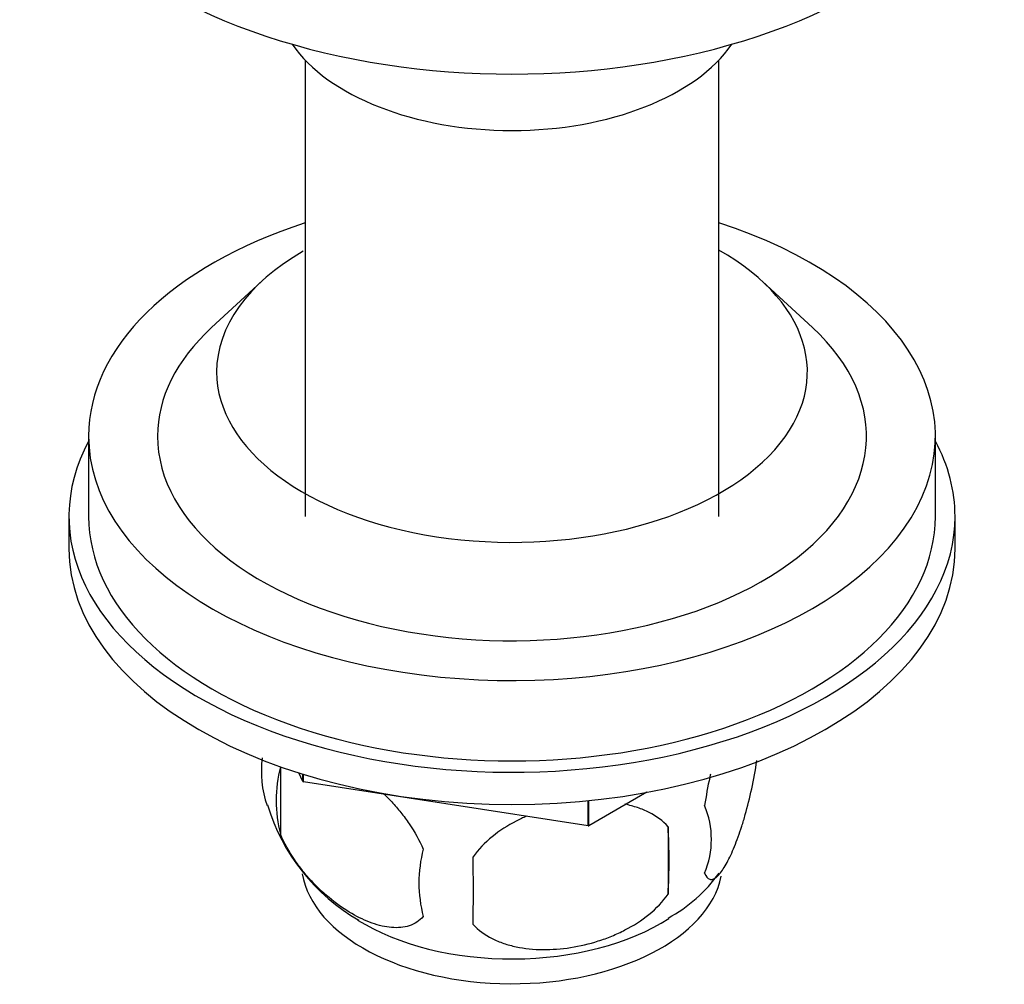
# Model space of a CAD drawing. Units: millimetres. Extents: x -408 to 1617, y 0 to 1289.
# Drawn here: x 1490 to 1540, y 355 to 404 of the extents above; entities that cross this region are included whole.
import ezdxf

# ---------------------------------------------------------------- set-up
doc = ezdxf.new("R2010")
doc.units = ezdxf.units.MM
for name, color, linetype in [('449', 7, 'Continuous'), ('5032', 7, 'Continuous'), ('538', 7, 'Continuous'), ('7155', 7, 'Continuous'), ('8148', 7, 'Continuous'), ('8906', 7, 'Continuous'), ('Défaut', 7, 'Continuous')]:
    doc.layers.add(name, color=color, linetype=linetype)

# ---------------------------------------------------------------- blocks, each defined once
blk = doc.blocks.new('SE1')
at = {"layer": '449', "color": 7, "linetype": 'Continuous'}
for p, q in [((1504.522, 401.581), (1504.522, 378.399)), ((1525.522, 378.399), (1525.522, 401.581))]:
    blk.add_line(p, q, dxfattribs=at)
blk.add_ellipse((1515.022, 404.935), major_axis=(-12, 0), ratio=0.57735, start_param=0.37634, end_param=2.765253, dxfattribs=at)
at = {"layer": '5032', "color": 7, "linetype": 'Continuous'}
blk.add_ellipse((1515.022, 415.304), major_axis=(-25, 0), ratio=0.57735, start_param=0, end_param=3.141593, dxfattribs=at)
at = {"layer": '538', "color": 7, "linetype": 'Continuous'}
for p, q in [((1503.267, 365.689), (1503.267, 362.258)), ((1522.948, 362.644), (1522.948, 359.213))]:
    blk.add_line(p, q, dxfattribs=at)
for centre, radius, start, end in [((1507.424, 365.437), 5.131, 172.0642, 199.5305), ((1509.907, 363.974), 6.858, 165.5143, 194.4857), ((1512.39, 366.739), 10.235, 196.9453, 239.8691), ((1520.723, 362), 4.427, 337.2015, 22.7985), ((1494.236, 360.929), 28.763, 356.5809, 3.4191), ((1517.151, 359.79), 6.855, 165.5086, 194.4914), ((1403.619, 359.397), 109.443, 359.10189, 0.89811), ((1519.259, 364.814), 7.747, 298.457, 324.2249)]:
    blk.add_arc(centre, radius, start, end, dxfattribs=at)
for centre, start_param, end_param in [((1515.022, 360.844), 0.096072, 3.026761), ((1515.022, 362.103), 0.748488, 2.409444)]:
    blk.add_ellipse(centre, major_axis=(-10.7, 0), ratio=0.57735, start_param=start_param, end_param=end_param, dxfattribs=at)
for points, knots in [([(1524.804, 360.285), (1524.875, 360.102), (1524.963, 360.004), (1525.112, 359.956), (1525.165, 359.958), (1525.275, 359.992), (1525.331, 360.024), (1525.505, 360.162), (1525.628, 360.31), (1525.877, 360.693), (1526.003, 360.927), (1526.258, 361.476), (1526.383, 361.784), (1526.569, 362.297), (1526.63, 362.477), (1526.752, 362.855), (1526.812, 363.054), (1526.986, 363.667), (1527.096, 364.103), (1527.298, 365.034), (1527.385, 365.51), (1527.457, 366)], [0, 0, 0, 0, 0.125, 0.125, 0.1875, 0.1875, 0.25, 0.25, 0.375, 0.375, 0.5, 0.5, 0.625, 0.625, 0.6875, 0.6875, 0.75, 0.75, 0.875, 0.875, 1, 1, 1, 1]), ([(1525.098, 365.305), (1525.087, 365.253), (1525.075, 365.201), (1524.963, 364.682), (1524.875, 364.206), (1524.804, 363.716)], [0.8608513, 0.8608513, 0.8608513, 0.8608513, 0.875, 0.875, 1, 1, 1, 1]), ([(1508.537, 364.288), (1508.665, 364.165), (1508.791, 364.037), (1509.073, 363.734), (1509.227, 363.556), (1509.524, 363.184), (1509.669, 362.988), (1510.08, 362.379), (1510.32, 361.952), (1510.514, 361.505)], [0.7013304, 0.7013304, 0.7013304, 0.7013304, 0.75, 0.75, 0.8125, 0.8125, 0.875, 0.875, 1, 1, 1, 1]), ([(1522.948, 362.644), (1522.682, 362.94), (1522.357, 363.175), (1521.8, 363.458), (1521.601, 363.541), (1521.192, 363.68), (1520.981, 363.737), (1520.761, 363.783), (1520.757, 363.784), (1520.753, 363.784)], [0, 0, 0, 0, 0.125, 0.125, 0.1875, 0.1875, 0.25, 0.25, 0.2510978, 0.2510978, 0.2510978, 0.2510978]), ([(1515.76, 363.177), (1515.583, 363.1), (1515.409, 363.018), (1514.804, 362.704), (1514.394, 362.442), (1513.642, 361.829), (1513.315, 361.49), (1513.049, 361.113)], [0.7010308, 0.7010308, 0.7010308, 0.7010308, 0.75, 0.75, 0.875, 0.875, 1, 1, 1, 1]), ([(1510.514, 358.074), (1510.321, 357.853), (1510.077, 357.699), (1509.531, 357.522), (1509.225, 357.496), (1508.591, 357.548), (1508.261, 357.624), (1507.578, 357.865), (1507.233, 358.027), (1506.543, 358.426), (1506.193, 358.666), (1505.518, 359.209), (1505.189, 359.512), (1504.713, 360.023), (1504.556, 360.204), (1504.257, 360.58), (1504.113, 360.774), (1503.705, 361.378), (1503.459, 361.815), (1503.267, 362.258)], [0, 0, 0, 0, 0.125, 0.125, 0.25, 0.25, 0.375, 0.375, 0.5, 0.5, 0.625, 0.625, 0.75, 0.75, 0.8125, 0.8125, 0.875, 0.875, 1, 1, 1, 1]), ([(1513.049, 357.682), (1513.315, 357.387), (1513.641, 357.151), (1514.197, 356.868), (1514.396, 356.785), (1514.805, 356.647), (1515.016, 356.59), (1515.665, 356.453), (1516.125, 356.407), (1517.052, 356.398), (1517.523, 356.433), (1518.474, 356.58), (1518.943, 356.69), (1519.635, 356.911), (1519.863, 356.994), (1520.317, 357.181), (1520.542, 357.284), (1521.193, 357.622), (1521.603, 357.884), (1522.355, 358.497), (1522.682, 358.836), (1522.948, 359.213)], [0, 0, 0, 0, 0.125, 0.125, 0.1875, 0.1875, 0.25, 0.25, 0.375, 0.375, 0.5, 0.5, 0.625, 0.625, 0.6875, 0.6875, 0.75, 0.75, 0.875, 0.875, 1, 1, 1, 1])]:
    blk.add_open_spline(points, degree=3, knots=knots, dxfattribs=at)
at = {"layer": '7155', "color": 7, "linetype": 'Continuous'}
for p, q in [((1504.402, 364.934), (1504.196, 365.378)), ((1504.402, 364.934), (1504.402, 365.313)), ((1504.429, 364.919), (1504.429, 365.305)), ((1504.402, 364.934), (1504.429, 364.919)), ((1518.886, 362.682), (1504.429, 364.919)), ((1521.876, 364.392), (1518.923, 362.688)), ((1518.886, 362.682), (1518.886, 363.968)), ((1518.923, 362.688), (1518.923, 363.972)), ((1518.886, 362.682), (1518.923, 362.688))]:
    blk.add_line(p, q, dxfattribs=at)
at = {"layer": '8148', "color": 7, "linetype": 'Continuous'}
for p, q in [((1492.522, 378.399), (1492.522, 376.766)), ((1537.522, 376.766), (1537.522, 378.399))]:
    blk.add_line(p, q, dxfattribs=at)
for centre, start_param, end_param in [((1515.022, 378.399), 2.842335, 6.283185), ((1515.022, 378.399), 0, 0.299258), ((1515.022, 376.766), 3.141593, 6.283185)]:
    blk.add_ellipse(centre, major_axis=(22.5, 0), ratio=0.57735, start_param=start_param, end_param=end_param, dxfattribs=at)
at = {"layer": '8906', "color": 7, "linetype": 'Continuous'}
for p, q in [((1502.305, 390.34), (1499.762, 387.992)), ((1530.282, 387.992), (1527.739, 390.34)), ((1493.522, 382.481), (1493.522, 378.399)), ((1536.522, 378.399), (1536.522, 382.481))]:
    blk.add_line(p, q, dxfattribs=at)
for centre, major_axis, start_param, end_param in [((1515.022, 382.481), (-21.5, 0), 5.222612, 6.283185), ((1515.022, 382.481), (-21.5, 0), 0, 4.202166), ((1515.022, 385.747), (-15, 0), 0, 3.936991), ((1515.022, 385.747), (-15, 0), 5.497787, 6.283185), ((1515.022, 382.481), (-18, 0), 5.724195, 6.283185), ((1515.022, 382.481), (-18, 0), 0, 3.700583), ((1515.022, 378.399), (-21.5, 0), 0, 3.141593)]:
    blk.add_ellipse(centre, major_axis=major_axis, ratio=0.57735, start_param=start_param, end_param=end_param, dxfattribs=at)

msp = doc.modelspace()

# ---------------------------------------------------------------- block references
at = {"layer": 'Défaut'}
msp.add_blockref('SE1', (0, 0), dxfattribs=at)

doc.saveas('drawing.dxf')
